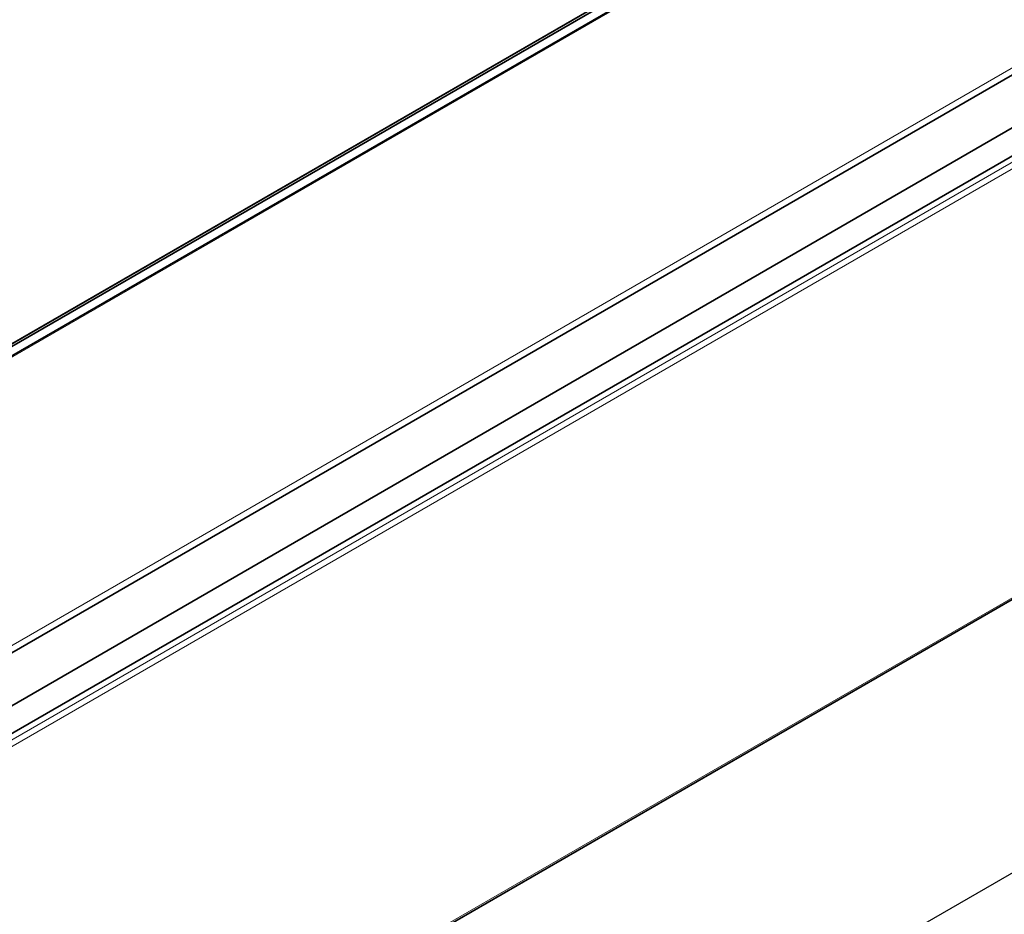
# Model space of a CAD drawing. Units: millimetres. Extents: x 0 to 420, y 0 to 297.
# Drawn here: x 115 to 170, y 191 to 240 of the extents above; entities that cross this region are included whole.
import ezdxf

# ---------------------------------------------------------------- set-up
doc = ezdxf.new("R2010")
doc.units = ezdxf.units.MM
for name, color, linetype, lineweight in [('Arêtes tangentes visibles(ISO)', 7, 'Continuous', 18), ('Arêtes visibles(ISO)', 7, 'Continuous', 35), ('Cotes(ISO)', 7, 'Continuous', 18)]:
    doc.layers.add(name, color=color, linetype=linetype, lineweight=lineweight)
doc.styles.add('MANTION', font='arial.ttf')
doc.dimstyles.new('Plan commercial', dxfattribs={"dimtxt": 3, "dimasz": 2.5, "dimexe": 3, "dimexo": 1, "dimgap": 0.762, "dimtad": 1, "dimrnd": 1e-08, "dimtxsty": 'MANTION', "dimcen": 0.09, "dimdle": 10, "dimclrd": 7, "dimclre": 7, "dimclrt": 256, "dimazin": 2, "dimtfac": 0.5, "dimtmove": 0, "dimatfit": 3, "dimfxl": 1, "dimtolj": 1, "dimlwd": 25, "dimlwe": 25, "dimarcsym": 0})

# ---------------------------------------------------------------- blocks, each defined once
blk = doc.blocks.new('*D4')
at = {"layer": 'Cotes(ISO)', "color": 7, "linetype": 'Continuous', "lineweight": 25, "transparency": 16777216}
for p, q in [((224.36, 238.163), (224.36, 220.726)), ((37.351, 116.221), (222.195, 222.94)), ((35.186, 128.944), (35.186, 111.507))]:
    blk.add_line(p, q, dxfattribs=at)
at = {"layer": 'Cotes(ISO)', "color": 7, "linetype": 'Continuous', "transparency": 16777216}
for points in [[(221.986, 223.301), (222.403, 222.58), (224.36, 224.19)], [(37.142, 116.581), (37.559, 115.86), (35.186, 114.971)]]:
    blk.add_solid(points, dxfattribs=at)
at = {"layer": 'Defpoints', "color": 0, "linetype": 'Continuous', "transparency": 16777216}
for p in [(224.36, 239.318), (224.36, 224.19), (35.186, 130.098)]:
    blk.add_point(p, dxfattribs=at)
at = {"layer": 'Cotes(ISO)', "color": 154, "linetype": 'Continuous', "lineweight": 25, "true_color": 0x004691, "transparency": 16777216, "insert": (116.035, 167.364), "char_height": 3, "attachment_point": 1, "rotation": 30, "style": 'MANTION'}
blk.add_mtext('\\A1;{\\Q30.000;\\W0.816;\\H0.816x; \\P[70{\\H0,7000x;\\S55#64;}]}', dxfattribs=at)

msp = doc.modelspace()

# ---------------------------------------------------------------- linework, layer by layer
at = {"layer": 'Arêtes tangentes visibles(ISO)'}
for p, q in [((16.216, 164.853), (224.36, 285.025)), ((18.772, 165.613), (224.36, 284.309)), ((224.36, 268.449), (32.507, 157.683)), ((224.36, 263.262), (35.063, 153.972)), ((35.186, 153.679), (224.36, 262.899)), ((224.36, 239.318), (35.186, 130.098))]:
    msp.add_line(p, q, dxfattribs=at)
at = {"layer": 'Arêtes visibles(ISO)'}
for p, q in [((16.156, 164.839), (224.36, 285.045)), ((16.426, 164.845), (224.36, 284.896)), ((18.672, 165.623), (224.36, 284.377)), ((224.36, 268.055), (32.607, 157.346)), ((33.603, 155.009), (224.36, 265.142)), ((34.854, 154.205), (224.36, 263.617)), ((35.124, 129.961), (224.36, 239.217))]:
    msp.add_line(p, q, dxfattribs=at)

# ---------------------------------------------------------------- dimensions: what is measured, and where the dimension line sits
at = {"layer": 'Cotes(ISO)', "color": 7, "linetype": 'Continuous', "lineweight": 25}
dim = msp.add_linear_dim(base=(224.36, 224.19), p1=(35.186, 130.098), p2=(224.36, 239.318), angle=210, text='{\\Q30.000;\\W0.816;\\H0.816x; \\X[70{\\H0,7000x;\\S55#64;}]}', dimstyle='Plan commercial', override={"dimgap": 0.762, "dimdec": 2, "dimpost": '\\X', "dimtol": 0, "dimlim": 0, "dimtp": 0, "dimtm": 0, "dimtdec": 2, "dimtofl": 0, "dimatfit": 1, "dimtvp": -0.25}, dxfattribs=at)
dim.commit()
dim.dimension.update_dxf_attribs({"geometry": '*D4', "text_midpoint": (129.773, 169.581), "dimtype": 160})

doc.saveas('drawing.dxf')
